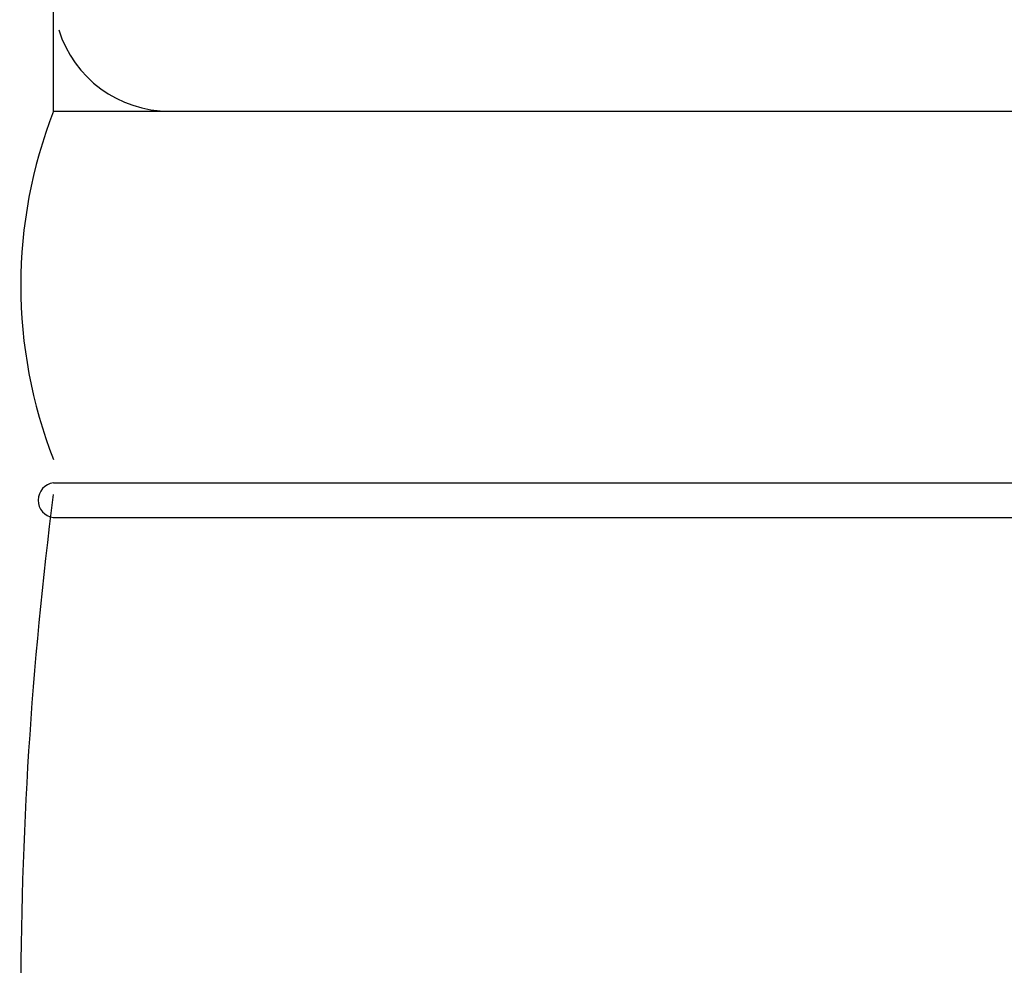
# Model space of a CAD drawing. Units: millimetres. Extents: x -3161 to 8571, y 1694 to 5813.
# Drawn here: x -2593 to -2423, y 2571 to 2734 of the extents above; entities that cross this region are included whole.
import ezdxf

# ---------------------------------------------------------------- set-up
doc = ezdxf.new("R2010")
doc.units = ezdxf.units.MM
doc.layers.add('Net Thay', color=7, linetype='Continuous', lineweight=25)

# ---------------------------------------------------------------- blocks, each defined once
blk = doc.blocks.new('A$C595589f4')
blk.add_line((-260, 0), (0, 0))
blk.add_arc((-260, 20), 20, 197.3706, 270)

msp = doc.modelspace()

# ---------------------------------------------------------------- linework, layer by layer
for p, q in [((-2587.229, 2718.532, -2555.703), (-2027.23, 2718.532, -2555.703)), ((-2587.229, 2654.532, -2555.703), (-1738.23, 2654.532, -2555.703)), ((-2587.229, 2648.532, -2555.703), (-1738.23, 2648.532, -2555.703))]:
    msp.add_line(p, q)
at = {"elevation": -2555.703}
msp.add_lwpolyline([(-2587.229, 2718.532), (-2587.229, 2918.531, 0.4142136), (-2677.229, 3008.531), (-2717.228, 3008.531, 0.4142136), (-2757.228, 2968.531), (-2757.228, 2477.532)], format="xyb", dxfattribs=at)
at = {"layer": 'Net Thay'}
for centre, radius, start, end in [((-2510.004, 2688.532, -2555.703), 82.847, 158.77, 201.23), ((-2586.832, 2651.531, -2555.703), 3.027, 97.53422, 262.09294), ((-1914.857, 2565.506, -2555.703), 678, 172.625372, 187.62815)]:
    msp.add_arc(centre, radius, start, end, dxfattribs=at)

# ---------------------------------------------------------------- block references
at = {"xscale": 0.999998, "yscale": 0.999998, "zscale": 0.999998}
msp.add_blockref('A$C595589f4', (-2307.229, 2718.532, -2555.703), dxfattribs=at)

doc.saveas('drawing.dxf')
